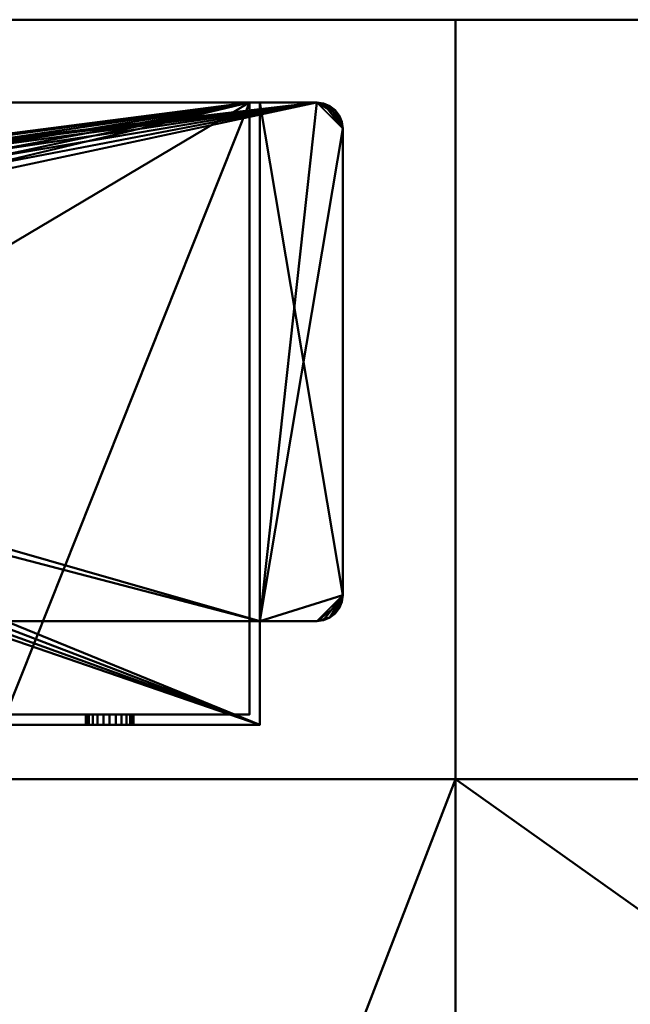
# Model space of a CAD drawing. Units: millimetres. Extents: x -890 to 1051, y -875 to 275.
# Drawn here: x -776 to -717, y 180 to 275 of the extents above; entities that cross this region are included whole.
import ezdxf

# ---------------------------------------------------------------- set-up
doc = ezdxf.new("R2010")
doc.units = ezdxf.units.MM
doc.layers.add('M-EQPT', color=2, linetype='Continuous', lineweight=30)

# ---------------------------------------------------------------- blocks, each defined once
blk = doc.blocks.new('PQRY-P300YLM-A _63336-_3D_0')
at = {"layer": 'M-EQPT', "lineweight": 40}
for p, q in [((-440, 275, 281.985), (440, 275, 281.985)), ((440, 275, 1087), (-440, 275, 1087)), ((-427, 275, 60), (440, 275, 60))]:
    blk.add_line(p, q, dxfattribs=at)
mesh = blk.add_polyface(dxfattribs=at)
corners = [(-440, -201.745, 60), (-284.13, -201.745, 60), (-284.13, -275, 60), (284.13, -275, 60), (284.13, -201.745, 60), (440, -201.745, 60), (440, 201.745, 60), (284.13, 201.745, 60), (284.13, 275, 60), (-284.13, 275, 60), (-284.13, 201.745, 60), (-440, 201.745, 60)]
mesh.append_faces([[corners[k] for k in face] for face in [(7, 4, 5, 6), (10, 7, 8, 9)]], dxfattribs={"vtx0": -1})
mesh.append_faces([[corners[k] for k in face] for face in [(7, 10, 4)]], dxfattribs={"vtx0": -1, "vtx1": -1, "vtx2": -1})
mesh.append_faces([[corners[k] for k in face] for face in [(10, 0, 1, 4)]], dxfattribs={"vtx0": -1, "vtx2": -1, "vtx3": -1})
mesh.append_faces([[corners[k] for k in face] for face in [(3, 4, 1, 2)]], dxfattribs={"vtx1": -1})
mesh.append_faces([[corners[k] for k in face] for face in [(10, 11, 0)]], dxfattribs={"vtx2": -1})
mesh = blk.add_polyface(dxfattribs=at)
corners = [(0, 275), (0, -275), (-284.13, -275, 16.144), (-284.13, -201.745, 16.144), (-440, -201.745, 25), (-440, 201.745, 25), (-284.13, 201.745, 16.144), (-284.13, 275, 16.144)]
mesh.append_faces([[corners[k] for k in face] for face in [(3, 0, 1, 2)]], dxfattribs={"vtx0": -1})
mesh.append_faces([[corners[k] for k in face] for face in [(0, 3, 6, 7)]], dxfattribs={"vtx0": -1, "vtx1": -1})
mesh.append_faces([[corners[k] for k in face] for face in [(3, 4, 5, 6)]], dxfattribs={"vtx3": -1})
mesh = blk.add_polyface(dxfattribs=at)
corners = [(440, 275, 1100), (440, 275, 60), (-440, 275, 60), (-440, 275, 1100)]
mesh.append_faces([[corners[k] for k in face] for face in [(2, 3, 0, 1)]])
mesh = blk.add_polyface(dxfattribs=at)
corners = [(-440, -275, 1100), (440, -275, 1100), (440, 275, 1100), (-440, 275, 1100)]
mesh.append_faces([[corners[k] for k in face] for face in [(0, 1, 2, 3)]])
mesh = blk.add_polyface(dxfattribs=at)
corners = [(440, -275, 60), (-440, -275, 60), (-440, 275, 60), (440, 275, 60)]
mesh.append_faces([[corners[k] for k in face] for face in [(0, 1, 2, 3)]])
mesh = blk.add_polyface(dxfattribs=at)
corners = [(0, 275), (-284.13, 275, 16.144), (-284.13, 275, 60), (284.13, 275, 60), (284.13, 275, 14.852), (26, 275, 23), (25.284, 275, 28.435), (23.187, 275, 33.5), (19.849, 275, 37.849), (15.5, 275, 41.187), (10.435, 275, 43.284), (5, 275, 44), (-0.435, 275, 43.284), (-5.5, 275, 41.187), (-9.849, 275, 37.849), (-13.187, 275, 33.5), (-15.284, 275, 28.435), (-16, 275, 23), (-15.284, 275, 17.565), (-13.187, 275, 12.5), (-9.849, 275, 8.151), (-5.5, 275, 4.813), (-0.435, 275, 2.716), (5, 275, 2), (10.435, 275, 2.716), (15.5, 275, 4.813), (19.849, 275, 8.151), (23.187, 275, 12.5), (25.284, 275, 17.565)]
mesh.append_faces([[corners[k] for k in face] for face in [(10, 3, 9), (12, 2, 11), (6, 3, 5), (28, 4, 27), (26, 4, 25), (23, 0, 22)]], dxfattribs={"vtx0": -1, "vtx1": -1})
mesh.append_faces([[corners[k] for k in face] for face in [(3, 10, 11, 2), (2, 12, 13), (2, 13, 14), (2, 16, 17, 1), (4, 28, 5, 3), (24, 4, 0, 23), (1, 17, 18), (1, 18, 19)]], dxfattribs={"vtx0": -1, "vtx2": -1})
mesh.append_faces([[corners[k] for k in face] for face in [(6, 7, 3), (8, 9, 3), (7, 8, 3), (14, 15, 2), (15, 16, 2), (26, 27, 4), (24, 25, 4), (19, 20, 1), (21, 22, 0)]], dxfattribs={"vtx1": -1, "vtx2": -1})
mesh.append_faces([[corners[k] for k in face] for face in [(0, 1, 20, 21)]], dxfattribs={"vtx1": -1, "vtx3": -1})
mesh = blk.add_polyface(dxfattribs=at)
corners = [(-284.13, 201.745, 16.144), (-284.13, 201.745, 60), (-284.13, 275, 60), (-284.13, 275, 16.144)]
mesh.append_faces([[corners[k] for k in face] for face in [(0, 1, 2, 3)]])
mesh = blk.add_polyface(dxfattribs=at)
corners = [(-432, 207, 60), (-432, 217, 60), (-437.5, 217, 60), (-438.147, 217.085, 60), (-438.75, 217.335, 60), (-439.268, 217.732, 60), (-439.665, 218.25, 60), (-439.915, 218.853, 60), (-440, 219.5, 60), (-440, 264.5, 60), (-439.915, 265.147, 60), (-439.665, 265.75, 60), (-439.268, 266.268, 60), (-438.75, 266.665, 60), (-438.147, 266.915, 60), (-437.5, 267, 60), (-297.5, 267, 60), (-296.853, 266.915, 60), (-296.25, 266.665, 60), (-295.732, 266.268, 60), (-295.335, 265.75, 60), (-295.085, 265.147, 60), (-295, 264.5, 60), (-295, 219.5, 60), (-295.085, 218.853, 60), (-295.335, 218.25, 60), (-295.732, 217.732, 60), (-296.25, 217.335, 60), (-296.853, 217.085, 60), (-297.5, 217, 60), (-303, 217, 60), (-303, 207, 60)]
mesh.append_faces([[corners[k] for k in face] for face in [(23, 26, 25, 24), (6, 8, 7), (9, 12, 11, 10)]], dxfattribs={"vtx0": -1})
mesh.append_faces([[corners[k] for k in face] for face in [(22, 30, 23)]], dxfattribs={"vtx0": -1, "vtx1": -1})
mesh.append_faces([[corners[k] for k in face] for face in [(8, 4, 3)]], dxfattribs={"vtx0": -1, "vtx2": -1})
mesh.append_faces([[corners[k] for k in face] for face in [(22, 17, 16, 30), (30, 16, 15, 1)]], dxfattribs={"vtx0": -1, "vtx2": -1, "vtx3": -1})
mesh.append_faces([[corners[k] for k in face] for face in [(22, 19, 18, 17), (8, 3, 2, 1)]], dxfattribs={"vtx0": -1, "vtx3": -1})
mesh.append_faces([[corners[k] for k in face] for face in [(20, 19, 22, 21)]], dxfattribs={"vtx1": -1})
mesh.append_faces([[corners[k] for k in face] for face in [(27, 26, 23, 28), (29, 28, 23, 30), (5, 4, 8, 6), (13, 12, 9, 14), (9, 8, 1)]], dxfattribs={"vtx1": -1, "vtx2": -1})
mesh.append_faces([[corners[k] for k in face] for face in [(15, 14, 9, 1)]], dxfattribs={"vtx1": -1, "vtx2": -1, "vtx3": -1})
mesh.append_faces([[corners[k] for k in face] for face in [(0, 31, 30, 1)]], dxfattribs={"vtx2": -1})
mesh = blk.add_polyface(dxfattribs=at)
corners = [(-303, 217), (-297.5, 217), (-296.853, 217.085), (-296.25, 217.335), (-295.732, 217.732), (-295.335, 218.25), (-295.085, 218.853), (-295, 219.5), (-295, 264.5), (-295.085, 265.147), (-295.335, 265.75), (-295.732, 266.268), (-296.25, 266.665), (-296.853, 266.915), (-297.5, 267), (-437.5, 267), (-438.147, 266.915), (-438.75, 266.665), (-439.268, 266.268), (-439.665, 265.75), (-439.915, 265.147), (-440, 264.5), (-440, 219.5), (-439.915, 218.853), (-439.665, 218.25), (-439.268, 217.732), (-438.75, 217.335), (-438.147, 217.085), (-437.5, 217), (-432, 217), (-432, 207), (-303, 207), (-360.687, 232.076), (-361.237, 230.75), (-362.111, 229.611), (-363.25, 228.737), (-364.577, 228.187), (-366, 228), (-369, 228), (-370.424, 228.187), (-371.75, 228.737), (-372.889, 229.611), (-373.763, 230.75), (-374.313, 232.076), (-374.5, 233.5), (-374.5, 253.5), (-374.313, 254.924), (-373.763, 256.25), (-372.889, 257.389), (-371.75, 258.263), (-370.424, 258.813), (-369, 259), (-366, 259), (-364.577, 258.813), (-363.25, 258.263), (-362.111, 257.389), (-361.237, 256.25), (-360.687, 254.924), (-360.5, 253.5), (-360.5, 233.5)]
mesh.append_faces([[corners[k] for k in face] for face in [(8, 11, 10, 9)]], dxfattribs={"vtx0": -1})
mesh.append_faces([[corners[k] for k in face] for face in [(39, 30, 40), (41, 30, 42), (43, 29, 44), (59, 0, 32), (3, 7, 4), (55, 14, 56), (57, 14, 58)]], dxfattribs={"vtx0": -1, "vtx1": -1})
mesh.append_faces([[corners[k] for k in face] for face in [(45, 29, 15, 46), (14, 8, 0)]], dxfattribs={"vtx0": -1, "vtx1": -1, "vtx2": -1})
mesh.append_faces([[corners[k] for k in face] for face in [(42, 30, 29, 43), (30, 39, 38), (30, 41, 40), (15, 47, 46), (15, 49, 48), (15, 51, 50), (15, 50, 49), (15, 48, 47), (29, 45, 44), (31, 36, 35), (31, 35, 34), (7, 1, 0, 8), (14, 57, 56), (14, 53, 52), (14, 55, 54), (14, 54, 53), (8, 12, 11)]], dxfattribs={"vtx0": -1, "vtx2": -1})
mesh.append_faces([[corners[k] for k in face] for face in [(21, 16, 15, 29), (0, 59, 58, 14)]], dxfattribs={"vtx0": -1, "vtx2": -1, "vtx3": -1})
mesh.append_faces([[corners[k] for k in face] for face in [(21, 18, 17, 16), (8, 14, 13, 12)]], dxfattribs={"vtx0": -1, "vtx3": -1})
mesh.append_faces([[corners[k] for k in face] for face in [(5, 4, 7, 6)]], dxfattribs={"vtx1": -1})
mesh.append_faces([[corners[k] for k in face] for face in [(27, 26, 22, 28), (26, 25, 22), (38, 37, 30), (34, 33, 31), (2, 1, 7, 3)]], dxfattribs={"vtx1": -1, "vtx2": -1})
mesh.append_faces([[corners[k] for k in face] for face in [(29, 28, 22, 21), (52, 51, 15, 14), (37, 36, 31, 30), (33, 32, 0, 31)]], dxfattribs={"vtx1": -1, "vtx3": -1})
mesh.append_faces([[corners[k] for k in face] for face in [(24, 23, 22, 25)]], dxfattribs={"vtx2": -1})
mesh.append_faces([[corners[k] for k in face] for face in [(21, 20, 19, 18)]], dxfattribs={"vtx3": -1})
mesh = blk.add_polyface(dxfattribs=at)
corners = [(-297.5, 267, 60), (-297.5, 267, 59), (-303, 267, 59), (-303, 267, 1), (-297.5, 267, 1), (-297.5, 267), (-437.5, 267), (-437.5, 267, 1), (-432, 267, 1), (-432, 267, 59), (-437.5, 267, 59), (-437.5, 267, 60), (-304, 267, 59), (-431, 267, 59), (-431, 267, 1), (-304, 267, 1)]
mesh.append_faces([[corners[k] for k in face] for face in [(8, 14, 6, 7), (5, 15, 3, 4)]], dxfattribs={"vtx0": -1, "vtx1": -1})
mesh.append_faces([[corners[k] for k in face] for face in [(9, 13, 14, 8), (6, 14, 15, 5)]], dxfattribs={"vtx0": -1, "vtx2": -1})
mesh.append_faces([[corners[k] for k in face] for face in [(12, 13, 11, 0), (15, 12, 2, 3)]], dxfattribs={"vtx1": -1, "vtx3": -1})
mesh.append_faces([[corners[k] for k in face] for face in [(9, 10, 11, 13), (0, 1, 2, 12)]], dxfattribs={"vtx2": -1, "vtx3": -1})
mesh = blk.add_polyface(dxfattribs=at)
corners = [(-304, 267, 1), (-431, 267, 1), (-431, 208, 1), (-407.5, 208, 1), (-407.5, 207, 1), (-327.5, 207, 1), (-327.5, 208, 1), (-304, 208, 1), (-366, 228, 1), (-369, 228, 1), (-370.424, 228.187, 1), (-371.75, 228.737, 1), (-372.889, 229.611, 1), (-373.763, 230.75, 1), (-374.313, 232.076, 1), (-374.5, 233.5, 1), (-374.5, 253.5, 1), (-374.313, 254.924, 1), (-373.763, 256.25, 1), (-372.889, 257.389, 1), (-371.75, 258.263, 1), (-370.424, 258.813, 1), (-369, 259, 1), (-366, 259, 1), (-364.577, 258.813, 1), (-363.25, 258.263, 1), (-362.111, 257.389, 1), (-361.237, 256.25, 1), (-360.687, 254.924, 1), (-360.5, 253.5, 1), (-360.5, 233.5, 1), (-360.687, 232.076, 1), (-361.237, 230.75, 1), (-362.111, 229.611, 1), (-363.25, 228.737, 1), (-364.577, 228.187, 1)]
mesh.append_faces([[corners[k] for k in face] for face in [(15, 3, 14), (29, 0, 28), (26, 0, 25), (17, 1, 16), (19, 1, 18)]], dxfattribs={"vtx0": -1, "vtx1": -1})
mesh.append_faces([[corners[k] for k in face] for face in [(5, 35, 8), (5, 8, 9), (11, 3, 4, 10), (0, 26, 27), (1, 20, 21)]], dxfattribs={"vtx0": -1, "vtx2": -1})
mesh.append_faces([[corners[k] for k in face] for face in [(31, 32, 6), (33, 34, 6), (32, 33, 6), (13, 14, 3), (12, 13, 3), (11, 12, 3), (29, 30, 0), (27, 28, 0), (24, 25, 0), (23, 24, 0), (17, 18, 1), (21, 22, 1), (19, 20, 1)]], dxfattribs={"vtx1": -1, "vtx2": -1})
mesh.append_faces([[corners[k] for k in face] for face in [(30, 31, 6, 0), (15, 16, 1, 3)]], dxfattribs={"vtx1": -1, "vtx2": -1, "vtx3": -1})
mesh.append_faces([[corners[k] for k in face] for face in [(5, 6, 34, 35), (9, 10, 4, 5), (22, 23, 0, 1)]], dxfattribs={"vtx1": -1, "vtx3": -1})
mesh.append_faces([[corners[k] for k in face] for face in [(6, 7, 0), (1, 2, 3)]], dxfattribs={"vtx2": -1})
mesh = blk.add_polyface(dxfattribs=at)
corners = [(-431, 208, 59), (-431, 267, 59), (-304, 267, 59), (-304, 208, 59)]
mesh.append_faces([[corners[k] for k in face] for face in [(3, 0, 1, 2)]])
mesh = blk.add_polyface(dxfattribs=at)
corners = [(-304, 208, 59), (-304, 267, 59), (-304, 267, 1), (-304, 208, 1)]
mesh.append_faces([[corners[k] for k in face] for face in [(3, 0, 1, 2)]])
mesh = blk.add_polyface(dxfattribs=at)
corners = [(-303, 207, 60), (-303, 207), (-303, 217), (-303, 217, 1), (-303, 267, 1), (-303, 267, 59), (-303, 217, 59), (-303, 217, 60)]
mesh.append_faces([[corners[k] for k in face] for face in [(4, 5, 6, 3), (1, 2, 3, 0)]], dxfattribs={"vtx2": -1})
mesh.append_faces([[corners[k] for k in face] for face in [(6, 7, 0, 3)]], dxfattribs={"vtx2": -1, "vtx3": -1})
mesh = blk.add_polyface(dxfattribs=at)
corners = [(-303, 217, 1), (-297.5, 217, 1), (-296.853, 217.085, 1), (-296.25, 217.335, 1), (-295.732, 217.732, 1), (-295.335, 218.25, 1), (-295.085, 218.853, 1), (-295, 219.5, 1), (-295, 264.5, 1), (-295.085, 265.147, 1), (-295.335, 265.75, 1), (-295.732, 266.268, 1), (-296.25, 266.665, 1), (-296.853, 266.915, 1), (-297.5, 267, 1), (-303, 267, 1)]
mesh.append_faces([[corners[k] for k in face] for face in [(8, 14, 15, 7)]], dxfattribs={"vtx0": -1, "vtx2": -1})
mesh.append_faces([[corners[k] for k in face] for face in [(14, 10, 11, 12)]], dxfattribs={"vtx0": -1, "vtx3": -1})
mesh.append_faces([[corners[k] for k in face] for face in [(2, 3, 1)]], dxfattribs={"vtx1": -1})
mesh.append_faces([[corners[k] for k in face] for face in [(0, 1, 7, 15)]], dxfattribs={"vtx1": -1, "vtx2": -1})
mesh.append_faces([[corners[k] for k in face] for face in [(6, 7, 1, 3)]], dxfattribs={"vtx1": -1, "vtx2": -1, "vtx3": -1})
mesh.append_faces([[corners[k] for k in face] for face in [(12, 13, 14)]], dxfattribs={"vtx2": -1})
mesh.append_faces([[corners[k] for k in face] for face in [(8, 9, 10, 14)]], dxfattribs={"vtx2": -1, "vtx3": -1})
mesh.append_faces([[corners[k] for k in face] for face in [(3, 4, 5, 6)]], dxfattribs={"vtx3": -1})
mesh = blk.add_polyface(dxfattribs=at)
corners = [(-303, 267, 59), (-297.5, 267, 59), (-296.853, 266.915, 59), (-296.25, 266.665, 59), (-295.732, 266.268, 59), (-295.335, 265.75, 59), (-295.085, 265.147, 59), (-295, 264.5, 59), (-295, 219.5, 59), (-295.085, 218.853, 59), (-295.335, 218.25, 59), (-295.732, 217.732, 59), (-296.25, 217.335, 59), (-296.853, 217.085, 59), (-297.5, 217, 59), (-303, 217, 59)]
mesh.append_faces([[corners[k] for k in face] for face in [(14, 9, 12, 13)]], dxfattribs={"vtx0": -1, "vtx1": -1})
mesh.append_faces([[corners[k] for k in face] for face in [(1, 4, 5)]], dxfattribs={"vtx0": -1, "vtx2": -1})
mesh.append_faces([[corners[k] for k in face] for face in [(15, 0, 8)]], dxfattribs={"vtx1": -1, "vtx2": -1})
mesh.append_faces([[corners[k] for k in face] for face in [(14, 15, 8, 9), (0, 1, 7, 8)]], dxfattribs={"vtx1": -1, "vtx3": -1})
mesh.append_faces([[corners[k] for k in face] for face in [(10, 11, 12, 9)]], dxfattribs={"vtx2": -1})
mesh.append_faces([[corners[k] for k in face] for face in [(5, 6, 7, 1)]], dxfattribs={"vtx2": -1, "vtx3": -1})
mesh.append_faces([[corners[k] for k in face] for face in [(1, 2, 3, 4)]], dxfattribs={"vtx3": -1})
mesh = blk.add_polyface(dxfattribs=at)
corners = [(-296.853, 266.915), (-296.25, 266.665), (-295.732, 266.268), (-295.335, 265.75), (-295.085, 265.147), (-295, 264.5), (-295, 264.5, 1), (-295.085, 265.147, 1), (-295.335, 265.75, 1), (-295.732, 266.268, 1), (-296.25, 266.665, 1), (-296.853, 266.915, 1), (-297.5, 267, 1), (-297.5, 267), (-295.085, 265.147, 60), (-295.335, 265.75, 60), (-295.732, 266.268, 60), (-296.25, 266.665, 60), (-296.853, 266.915, 60), (-297.5, 267, 60), (-297.5, 267, 59), (-296.853, 266.915, 59), (-296.25, 266.665, 59), (-295.732, 266.268, 59), (-295.335, 265.75, 59), (-295.085, 265.147, 59), (-295, 264.5, 59), (-295, 264.5, 60)]
mesh.append_faces([[corners[k] for k in face] for face in [(18, 21, 20, 19)]], dxfattribs={"vtx0": -1})
mesh.append_faces([[corners[k] for k in face] for face in [(17, 22, 21, 18), (22, 17, 16, 23), (14, 25, 24, 15), (23, 16, 15, 24)]], dxfattribs={"vtx0": -1, "vtx2": -1})
mesh.append_faces([[corners[k] for k in face] for face in [(5, 4, 7, 6)]], dxfattribs={"vtx1": -1})
mesh.append_faces([[corners[k] for k in face] for face in [(1, 0, 11, 10), (10, 9, 2, 1), (4, 3, 8, 7), (9, 8, 3, 2)]], dxfattribs={"vtx1": -1, "vtx3": -1})
mesh.append_faces([[corners[k] for k in face] for face in [(27, 26, 25, 14)]], dxfattribs={"vtx2": -1})
mesh.append_faces([[corners[k] for k in face] for face in [(0, 13, 12, 11)]], dxfattribs={"vtx3": -1})
mesh = blk.add_polyface(dxfattribs=at)
corners = [(-295, 264.5), (-295, 264.5, 1), (-295, 219.5, 1), (-295, 219.5), (-295, 219.5, 60), (-295, 219.5, 59), (-295, 264.5, 59), (-295, 264.5, 60)]
mesh.append_faces([[corners[k] for k in face] for face in [(0, 1, 2, 3), (6, 7, 4, 5)]])
mesh = blk.add_polyface(dxfattribs=at)
corners = [(-295.085, 218.853), (-295.335, 218.25), (-295.732, 217.732), (-296.25, 217.335), (-296.853, 217.085), (-297.5, 217), (-297.5, 217, 1), (-296.853, 217.085, 1), (-296.25, 217.335, 1), (-295.732, 217.732, 1), (-295.335, 218.25, 1), (-295.085, 218.853, 1), (-295, 219.5, 1), (-295, 219.5), (-296.853, 217.085, 60), (-296.25, 217.335, 60), (-295.732, 217.732, 60), (-295.335, 218.25, 60), (-295.085, 218.853, 60), (-295, 219.5, 60), (-295, 219.5, 59), (-295.085, 218.853, 59), (-295.335, 218.25, 59), (-295.732, 217.732, 59), (-296.25, 217.335, 59), (-296.853, 217.085, 59), (-297.5, 217, 59), (-297.5, 217, 60)]
mesh.append_faces([[corners[k] for k in face] for face in [(18, 21, 20, 19)]], dxfattribs={"vtx0": -1})
mesh.append_faces([[corners[k] for k in face] for face in [(17, 22, 21, 18), (22, 17, 16, 23), (14, 25, 24, 15), (23, 16, 15, 24)]], dxfattribs={"vtx0": -1, "vtx2": -1})
mesh.append_faces([[corners[k] for k in face] for face in [(5, 4, 7, 6)]], dxfattribs={"vtx1": -1})
mesh.append_faces([[corners[k] for k in face] for face in [(1, 0, 11, 10), (10, 9, 2, 1), (4, 3, 8, 7), (9, 8, 3, 2)]], dxfattribs={"vtx1": -1, "vtx3": -1})
mesh.append_faces([[corners[k] for k in face] for face in [(27, 26, 25, 14)]], dxfattribs={"vtx2": -1})
mesh.append_faces([[corners[k] for k in face] for face in [(0, 13, 12, 11)]], dxfattribs={"vtx3": -1})
mesh = blk.add_polyface(dxfattribs=at)
corners = [(-297.5, 217), (-297.5, 217, 1), (-303, 217, 1), (-303, 217), (-303, 217, 60), (-303, 217, 59), (-297.5, 217, 59), (-297.5, 217, 60)]
mesh.append_faces([[corners[k] for k in face] for face in [(0, 1, 2, 3), (6, 7, 4, 5)]])
mesh = blk.add_polyface(dxfattribs=at)
corners = [(-304, 208, 59), (-304, 208, 1), (-327.5, 208, 1), (-327.5, 208, 23), (-327.773, 208, 25.071), (-328.572, 208, 27), (-329.843, 208, 28.657), (-331.5, 208, 29.928), (-333.429, 208, 30.727), (-335.5, 208, 31), (-399.5, 208, 31), (-401.571, 208, 30.727), (-403.5, 208, 29.928), (-405.157, 208, 28.657), (-406.428, 208, 27), (-407.227, 208, 25.071), (-407.5, 208, 23), (-407.5, 208, 1), (-431, 208, 1), (-431, 208, 59), (-419.8, 208, 15), (-419.722, 208, 14.405), (-419.492, 208, 13.85), (-419.126, 208, 13.374), (-418.65, 208, 13.008), (-418.095, 208, 12.778), (-417.5, 208, 12.7), (-416.905, 208, 12.778), (-416.35, 208, 13.008), (-415.874, 208, 13.374), (-415.508, 208, 13.85), (-415.278, 208, 14.405), (-415.2, 208, 15), (-415.278, 208, 15.595), (-415.508, 208, 16.15), (-415.874, 208, 16.626), (-416.35, 208, 16.992), (-416.905, 208, 17.222), (-417.5, 208, 17.3), (-418.095, 208, 17.222), (-418.65, 208, 16.992), (-419.126, 208, 16.626), (-419.492, 208, 16.15), (-419.722, 208, 15.595), (-319.8, 208, 15), (-319.722, 208, 14.405), (-319.492, 208, 13.85), (-319.126, 208, 13.374), (-318.65, 208, 13.008), (-318.095, 208, 12.778), (-317.5, 208, 12.7), (-316.905, 208, 12.778), (-316.35, 208, 13.008), (-315.874, 208, 13.374), (-315.508, 208, 13.85), (-315.278, 208, 14.405), (-315.2, 208, 15), (-315.278, 208, 15.595), (-315.508, 208, 16.15), (-315.874, 208, 16.626), (-316.35, 208, 16.992), (-316.905, 208, 17.222), (-317.5, 208, 17.3), (-318.095, 208, 17.222), (-318.65, 208, 16.992), (-319.126, 208, 16.626), (-319.492, 208, 16.15), (-319.722, 208, 15.595), (-319.8, 208, 45), (-319.722, 208, 44.405), (-319.492, 208, 43.85), (-319.126, 208, 43.374), (-318.65, 208, 43.008), (-318.095, 208, 42.778), (-317.5, 208, 42.7), (-316.905, 208, 42.778), (-316.35, 208, 43.008), (-315.874, 208, 43.374), (-315.508, 208, 43.85), (-315.278, 208, 44.405), (-315.2, 208, 45), (-315.278, 208, 45.595), (-315.508, 208, 46.15), (-315.874, 208, 46.626), (-316.35, 208, 46.992), (-316.905, 208, 47.222), (-317.5, 208, 47.3), (-318.095, 208, 47.222), (-318.65, 208, 46.992), (-319.126, 208, 46.626), (-319.492, 208, 46.15), (-319.722, 208, 45.595), (-419.8, 208, 45), (-419.722, 208, 44.405), (-419.492, 208, 43.85), (-419.126, 208, 43.374), (-418.65, 208, 43.008), (-418.095, 208, 42.778), (-417.5, 208, 42.7), (-416.905, 208, 42.778), (-416.35, 208, 43.008), (-415.874, 208, 43.374), (-415.508, 208, 43.85), (-415.278, 208, 44.405), (-415.2, 208, 45), (-415.278, 208, 45.595), (-415.508, 208, 46.15), (-415.874, 208, 46.626), (-416.35, 208, 46.992), (-416.905, 208, 47.222), (-417.5, 208, 47.3), (-418.095, 208, 47.222), (-418.65, 208, 46.992), (-419.126, 208, 46.626), (-419.492, 208, 46.15), (-419.722, 208, 45.595)]
mesh.append_faces([[corners[k] for k in face] for face in [(84, 0, 83), (111, 19, 110), (108, 88, 107), (101, 13, 100), (64, 3, 63), (53, 1, 52), (48, 2, 47), (45, 3, 44), (29, 17, 28), (22, 18, 21), (24, 18, 23), (20, 18, 43)]], dxfattribs={"vtx0": -1, "vtx1": -1})
mesh.append_faces([[corners[k] for k in face] for face in [(0, 84, 85), (0, 85, 86), (0, 79, 80), (9, 91, 68, 8), (107, 88, 89, 106), (59, 77, 78, 58), (61, 75, 76, 60), (8, 68, 69), (60, 76, 77, 59), (10, 105, 106, 9), (19, 111, 112), (19, 112, 113), (19, 92, 93), (11, 103, 104), (40, 95, 96, 39), (41, 94, 95, 40), (39, 96, 97, 38), (4, 62, 63, 3), (1, 57, 58, 0), (74, 4, 5), (3, 67, 44), (1, 53, 54), (2, 48, 49), (37, 15, 16, 36), (16, 32, 33), (17, 29, 30), (18, 24, 25)]], dxfattribs={"vtx0": -1, "vtx2": -1})
mesh.append_faces([[corners[k] for k in face] for face in [(0, 87, 88, 108), (106, 89, 90, 9), (19, 93, 94, 42), (38, 97, 98, 15)]], dxfattribs={"vtx0": -1, "vtx2": -1, "vtx3": -1})
mesh.append_faces([[corners[k] for k in face] for face in [(80, 81, 0), (82, 83, 0), (81, 82, 0), (86, 87, 0), (90, 91, 9), (69, 70, 8), (72, 73, 6), (109, 110, 19), (113, 114, 19), (115, 92, 19), (114, 115, 19), (61, 62, 75), (64, 65, 3), (66, 67, 3), (65, 66, 3), (55, 56, 1), (54, 55, 1), (51, 52, 1), (56, 57, 1), (46, 47, 2), (49, 50, 2), (33, 34, 16), (35, 36, 16), (34, 35, 16), (37, 38, 15), (41, 42, 94), (30, 31, 17), (27, 28, 17), (22, 23, 18), (20, 21, 18), (25, 26, 18)]], dxfattribs={"vtx1": -1, "vtx2": -1})
mesh.append_faces([[corners[k] for k in face] for face in [(78, 79, 0, 58), (74, 75, 62, 4)]], dxfattribs={"vtx1": -1, "vtx2": -1, "vtx3": -1})
mesh.append_faces([[corners[k] for k in face] for face in [(5, 6, 73, 74), (71, 72, 6, 7), (70, 71, 7, 8), (108, 109, 19, 0), (104, 105, 10, 11), (102, 103, 11, 12), (101, 102, 12, 13), (99, 100, 13, 14), (98, 99, 14, 15), (50, 51, 1, 2), (2, 3, 45, 46), (42, 43, 18, 19), (31, 32, 16, 17), (26, 27, 17, 18)]], dxfattribs={"vtx1": -1, "vtx3": -1})
mesh = blk.add_polyface(dxfattribs=at)
corners = [(-319.8, 208, 15), (-319.722, 208, 15.595), (-319.492, 208, 16.15), (-319.126, 208, 16.626), (-318.65, 208, 16.992), (-318.095, 208, 17.222), (-317.5, 208, 17.3), (-316.905, 208, 17.222), (-316.35, 208, 16.992), (-315.874, 208, 16.626), (-315.508, 208, 16.15), (-315.278, 208, 15.595), (-315.2, 208, 15), (-315.2, 207, 15), (-315.278, 207, 15.595), (-315.508, 207, 16.15), (-315.874, 207, 16.626), (-316.35, 207, 16.992), (-316.905, 207, 17.222), (-317.5, 207, 17.3), (-318.095, 207, 17.222), (-318.65, 207, 16.992), (-319.126, 207, 16.626), (-319.492, 207, 16.15), (-319.722, 207, 15.595), (-319.8, 207, 15)]
mesh.append_faces([[corners[k] for k in face] for face in [(0, 1, 24, 25), (13, 14, 11, 12)]], dxfattribs={"vtx1": -1})
mesh.append_faces([[corners[k] for k in face] for face in [(1, 2, 23, 24), (3, 4, 21, 22), (2, 3, 22, 23), (4, 5, 20, 21), (19, 20, 5, 6), (6, 7, 18, 19), (7, 8, 17, 18), (9, 10, 15, 16), (8, 9, 16, 17), (10, 11, 14, 15)]], dxfattribs={"vtx1": -1, "vtx3": -1})
mesh = blk.add_polyface(dxfattribs=at)
corners = [(-319.8, 207, 15), (-319.722, 207, 14.405), (-319.492, 207, 13.85), (-319.126, 207, 13.374), (-318.65, 207, 13.008), (-318.095, 207, 12.778), (-317.5, 207, 12.7), (-316.905, 207, 12.778), (-316.35, 207, 13.008), (-315.874, 207, 13.374), (-315.508, 207, 13.85), (-315.278, 207, 14.405), (-315.2, 207, 15), (-315.2, 208, 15), (-315.278, 208, 14.405), (-315.508, 208, 13.85), (-315.874, 208, 13.374), (-316.35, 208, 13.008), (-316.905, 208, 12.778), (-317.5, 208, 12.7), (-318.095, 208, 12.778), (-318.65, 208, 13.008), (-319.126, 208, 13.374), (-319.492, 208, 13.85), (-319.722, 208, 14.405), (-319.8, 208, 15)]
mesh.append_faces([[corners[k] for k in face] for face in [(13, 14, 11, 12), (0, 1, 24, 25)]], dxfattribs={"vtx1": -1})
mesh.append_faces([[corners[k] for k in face] for face in [(14, 15, 10, 11), (16, 17, 8, 9), (15, 16, 9, 10), (17, 18, 7, 8), (6, 7, 18, 19), (19, 20, 5, 6), (20, 21, 4, 5), (22, 23, 2, 3), (21, 22, 3, 4), (23, 24, 1, 2)]], dxfattribs={"vtx1": -1, "vtx3": -1})
mesh = blk.add_polyface(dxfattribs=at)
corners = [(-319.8, 208, 45), (-319.722, 208, 45.595), (-319.492, 208, 46.15), (-319.126, 208, 46.626), (-318.65, 208, 46.992), (-318.095, 208, 47.222), (-317.5, 208, 47.3), (-316.905, 208, 47.222), (-316.35, 208, 46.992), (-315.874, 208, 46.626), (-315.508, 208, 46.15), (-315.278, 208, 45.595), (-315.2, 208, 45), (-315.2, 207, 45), (-315.278, 207, 45.595), (-315.508, 207, 46.15), (-315.874, 207, 46.626), (-316.35, 207, 46.992), (-316.905, 207, 47.222), (-317.5, 207, 47.3), (-318.095, 207, 47.222), (-318.65, 207, 46.992), (-319.126, 207, 46.626), (-319.492, 207, 46.15), (-319.722, 207, 45.595), (-319.8, 207, 45)]
mesh.append_faces([[corners[k] for k in face] for face in [(0, 1, 24, 25), (13, 14, 11, 12)]], dxfattribs={"vtx1": -1})
mesh.append_faces([[corners[k] for k in face] for face in [(1, 2, 23, 24), (3, 4, 21, 22), (2, 3, 22, 23), (4, 5, 20, 21), (19, 20, 5, 6), (6, 7, 18, 19), (7, 8, 17, 18), (9, 10, 15, 16), (8, 9, 16, 17), (10, 11, 14, 15)]], dxfattribs={"vtx1": -1, "vtx3": -1})
mesh = blk.add_polyface(dxfattribs=at)
corners = [(-319.8, 207, 45), (-319.722, 207, 44.405), (-319.492, 207, 43.85), (-319.126, 207, 43.374), (-318.65, 207, 43.008), (-318.095, 207, 42.778), (-317.5, 207, 42.7), (-316.905, 207, 42.778), (-316.35, 207, 43.008), (-315.874, 207, 43.374), (-315.508, 207, 43.85), (-315.278, 207, 44.405), (-315.2, 207, 45), (-315.2, 208, 45), (-315.278, 208, 44.405), (-315.508, 208, 43.85), (-315.874, 208, 43.374), (-316.35, 208, 43.008), (-316.905, 208, 42.778), (-317.5, 208, 42.7), (-318.095, 208, 42.778), (-318.65, 208, 43.008), (-319.126, 208, 43.374), (-319.492, 208, 43.85), (-319.722, 208, 44.405), (-319.8, 208, 45)]
mesh.append_faces([[corners[k] for k in face] for face in [(13, 14, 11, 12), (0, 1, 24, 25)]], dxfattribs={"vtx1": -1})
mesh.append_faces([[corners[k] for k in face] for face in [(14, 15, 10, 11), (16, 17, 8, 9), (15, 16, 9, 10), (17, 18, 7, 8), (6, 7, 18, 19), (19, 20, 5, 6), (20, 21, 4, 5), (22, 23, 2, 3), (21, 22, 3, 4), (23, 24, 1, 2)]], dxfattribs={"vtx1": -1, "vtx3": -1})
mesh = blk.add_polyface(dxfattribs=at)
corners = [(-303, 207, 60), (-303, 207), (-432, 207), (-432, 207, 60), (-327.773, 207, 25.071), (-328.572, 207, 27), (-329.843, 207, 28.657), (-331.5, 207, 29.928), (-333.429, 207, 30.727), (-335.5, 207, 31), (-399.5, 207, 31), (-401.571, 207, 30.727), (-403.5, 207, 29.928), (-405.157, 207, 28.657), (-406.428, 207, 27), (-407.227, 207, 25.071), (-407.5, 207, 23), (-407.5, 207, 1), (-327.5, 207, 1), (-327.5, 207, 23), (-415.278, 207, 15.595), (-415.508, 207, 16.15), (-415.874, 207, 16.626), (-416.35, 207, 16.992), (-416.905, 207, 17.222), (-417.5, 207, 17.3), (-418.095, 207, 17.222), (-418.65, 207, 16.992), (-419.126, 207, 16.626), (-419.492, 207, 16.15), (-419.722, 207, 15.595), (-419.8, 207, 15), (-419.722, 207, 14.405), (-419.492, 207, 13.85), (-419.126, 207, 13.374), (-418.65, 207, 13.008), (-418.095, 207, 12.778), (-417.5, 207, 12.7), (-416.905, 207, 12.778), (-416.35, 207, 13.008), (-415.874, 207, 13.374), (-415.508, 207, 13.85), (-415.278, 207, 14.405), (-415.2, 207, 15), (-315.278, 207, 15.595), (-315.508, 207, 16.15), (-315.874, 207, 16.626), (-316.35, 207, 16.992), (-316.905, 207, 17.222), (-317.5, 207, 17.3), (-318.095, 207, 17.222), (-318.65, 207, 16.992), (-319.126, 207, 16.626), (-319.492, 207, 16.15), (-319.722, 207, 15.595), (-319.8, 207, 15), (-319.722, 207, 14.405), (-319.492, 207, 13.85), (-319.126, 207, 13.374), (-318.65, 207, 13.008), (-318.095, 207, 12.778), (-317.5, 207, 12.7), (-316.905, 207, 12.778), (-316.35, 207, 13.008), (-315.874, 207, 13.374), (-315.508, 207, 13.85), (-315.278, 207, 14.405), (-315.2, 207, 15), (-315.278, 207, 45.595), (-315.508, 207, 46.15), (-315.874, 207, 46.626), (-316.35, 207, 46.992), (-316.905, 207, 47.222), (-317.5, 207, 47.3), (-318.095, 207, 47.222), (-318.65, 207, 46.992), (-319.126, 207, 46.626), (-319.492, 207, 46.15), (-319.722, 207, 45.595), (-319.8, 207, 45), (-319.722, 207, 44.405), (-319.492, 207, 43.85), (-319.126, 207, 43.374), (-318.65, 207, 43.008), (-318.095, 207, 42.778), (-317.5, 207, 42.7), (-316.905, 207, 42.778), (-316.35, 207, 43.008), (-315.874, 207, 43.374), (-315.508, 207, 43.85), (-315.278, 207, 44.405), (-315.2, 207, 45), (-415.278, 207, 45.595), (-415.508, 207, 46.15), (-415.874, 207, 46.626), (-416.35, 207, 46.992), (-416.905, 207, 47.222), (-417.5, 207, 47.3), (-418.095, 207, 47.222), (-418.65, 207, 46.992), (-419.126, 207, 46.626), (-419.492, 207, 46.15), (-419.722, 207, 45.595), (-419.8, 207, 45), (-419.722, 207, 44.405), (-419.492, 207, 43.85), (-419.126, 207, 43.374), (-418.65, 207, 43.008), (-418.095, 207, 42.778), (-417.5, 207, 42.7), (-416.905, 207, 42.778), (-416.35, 207, 43.008), (-415.874, 207, 43.374), (-415.508, 207, 43.85), (-415.278, 207, 44.405), (-415.2, 207, 45)]
mesh.append_faces([[corners[k] for k in face] for face in [(70, 0, 71), (97, 3, 98), (111, 13, 112), (50, 19, 51), (46, 88, 47), (63, 1, 64), (58, 18, 59), (55, 19, 56), (26, 107, 27), (42, 16, 43), (39, 17, 40), (32, 2, 33), (36, 17, 37), (34, 2, 35)]], dxfattribs={"vtx0": -1, "vtx1": -1})
mesh.append_faces([[corners[k] for k in face] for face in [(0, 68, 91), (0, 70, 69), (0, 69, 68), (0, 74, 73), (93, 77, 76, 94), (94, 76, 75, 95), (84, 6, 5, 85), (48, 87, 86, 49), (6, 83, 82), (6, 84, 83), (47, 88, 87, 48), (3, 97, 96), (3, 96, 95, 0), (10, 92, 115), (3, 101, 100), (3, 103, 102), (3, 102, 101), (11, 114, 113, 12), (12, 113, 112, 13), (27, 107, 106, 28), (29, 105, 104, 30), (13, 111, 110), (28, 106, 105, 29), (19, 52, 51), (19, 54, 53), (19, 53, 52), (1, 67, 66), (1, 66, 65), (18, 58, 57), (56, 19, 18, 57), (18, 61, 60), (18, 62, 61), (1, 18, 17, 2), (16, 21, 20), (16, 23, 22), (16, 22, 21), (15, 25, 24), (30, 3, 2, 31), (109, 15, 14), (17, 39, 38), (2, 34, 33), (2, 32, 31)]], dxfattribs={"vtx0": -1, "vtx2": -1})
mesh.append_faces([[corners[k] for k in face] for face in [(0, 91, 90, 44), (9, 78, 77, 93), (49, 86, 85, 4), (1, 63, 62, 18)]], dxfattribs={"vtx0": -1, "vtx2": -1, "vtx3": -1})
mesh.append_faces([[corners[k] for k in face] for face in [(72, 71, 0), (73, 72, 0), (80, 79, 8), (99, 98, 3), (100, 99, 3), (5, 4, 85), (55, 54, 19), (65, 64, 1), (60, 59, 18), (20, 43, 16), (41, 40, 17), (38, 37, 17)]], dxfattribs={"vtx1": -1, "vtx2": -1})
mesh.append_faces([[corners[k] for k in face] for face in [(75, 74, 0, 95), (104, 103, 3, 30), (109, 108, 25, 15), (36, 35, 2, 17)]], dxfattribs={"vtx1": -1, "vtx2": -1, "vtx3": -1})
mesh.append_faces([[corners[k] for k in face] for face in [(79, 78, 9, 8), (90, 89, 45, 44), (89, 88, 46, 45), (81, 80, 8, 7), (82, 81, 7, 6), (93, 92, 10, 9), (115, 114, 11, 10), (110, 109, 14, 13), (108, 107, 26, 25), (50, 49, 4, 19), (44, 67, 1, 0), (16, 15, 24, 23), (42, 41, 17, 16)]], dxfattribs={"vtx1": -1, "vtx3": -1})
mesh = blk.add_polyface(dxfattribs=at)
corners = [(-284.13, 201.745, 60), (-284.13, 201.745, 16.144), (-440, 201.745, 25), (-440, 201.745, 60)]
mesh.append_faces([[corners[k] for k in face] for face in [(2, 3, 0, 1)]])

msp = doc.modelspace()

# ---------------------------------------------------------------- block references
at = {"layer": 'M-EQPT', "lineweight": 40}
msp.add_blockref('PQRY-P300YLM-A _63336-_3D_0', (-450, 0), dxfattribs=at)

doc.saveas('drawing.dxf')
